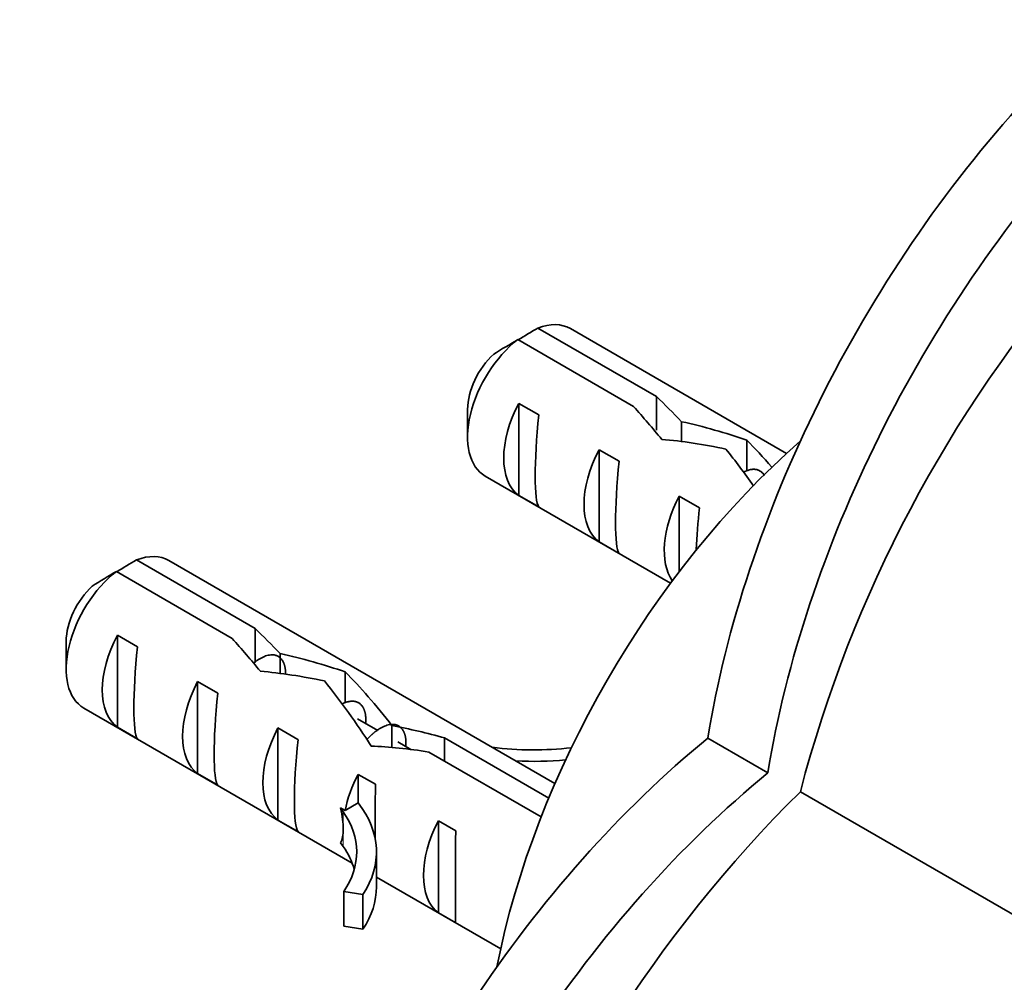
# Model space of a CAD drawing. Units: millimetres. Extents: x 0 to 1478, y 0 to 1758.
# Drawn here: x 1365 to 1400, y 549 to 583 of the extents above; entities that cross this region are included whole.
import ezdxf
from ezdxf import colors
from ezdxf.entities.mleader import LeaderData, LeaderLine
from ezdxf.math import Vec2, Vec3

# ---------------------------------------------------------------- set-up
doc = ezdxf.new("R2010")
doc.units = ezdxf.units.MM
doc.layers.add('DV6_Défaut', color=7, linetype='Continuous')
doc.layers.add('Défaut', color=7, linetype='Continuous')

# ---------------------------------------------------------------- blocks, each defined once
blk = doc.blocks.new('_DOT')
at = {"color": 0}
blk.add_line((0, 0), (-1, 0), dxfattribs=at)
at = {"color": 0, "const_width": 0.333}
blk.add_lwpolyline([(-0.1665, 0, 1), (0.1665, 0, 1)], format="xyb", close=True, dxfattribs=at)
blk = doc.blocks.new('SE5')
at = {"layer": 'DV6_Défaut', "color": 7, "linetype": 'Continuous', "lineweight": 35}
for p, q in [((1383.22, 572.435), (1387.399, 570.022)), ((1391.982, 568.017), (1384.367, 572.414)), ((1386.593, 569.671), (1382.513, 572.027)), ((1387.399, 570.022), (1387.399, 568.84)), ((1382.549, 569.782), (1383.256, 569.374)), ((1382.549, 569.782), (1382.549, 566.542)), ((1380.745, 569.571), (1380.745, 568.591)), ((1388.284, 569.138), (1388.284, 568.44)), ((1390.579, 568.489), (1390.579, 567.392)), ((1385.377, 568.149), (1386.084, 567.741)), ((1385.377, 568.149), (1385.377, 564.909)), ((1381.367, 567.218), (1387.895, 563.448)), ((1382.549, 566.542), (1383.256, 566.134)), ((1388.205, 566.516), (1388.912, 566.108)), ((1388.205, 566.516), (1388.205, 563.861)), ((1385.377, 564.909), (1386.084, 564.501)), ((1369.078, 564.27), (1373.257, 561.857)), ((1383.824, 556.397), (1370.225, 564.249)), ((1372.451, 561.506), (1368.371, 563.862)), ((1373.257, 561.857), (1373.257, 560.675)), ((1366.603, 561.406), (1366.603, 560.426)), ((1368.406, 561.618), (1369.113, 561.209)), ((1368.406, 561.618), (1368.406, 558.377)), ((1374.141, 560.973), (1374.141, 560.275)), ((1376.437, 560.324), (1376.437, 559.227)), ((1371.235, 559.985), (1371.942, 559.576)), ((1371.235, 559.985), (1371.235, 556.744)), ((1367.225, 559.053), (1376.678, 553.595)), ((1377.582, 558.269), (1376.871, 558.679)), ((1368.406, 558.377), (1369.113, 557.969)), ((1374.063, 558.352), (1374.77, 557.943)), ((1374.063, 558.352), (1374.063, 555.111)), ((1378.082, 558.433), (1378.082, 557.668)), ((1378.746, 557.597), (1378.285, 557.863)), ((1379.937, 558), (1383.605, 555.883)), ((1379.937, 558), (1379.937, 557.184)), ((1391.322, 556.769), (1389.207, 557.99)), ((1383.338, 555.221), (1379.381, 557.505)), ((1371.235, 556.744), (1371.942, 556.336)), ((1376.892, 556.719), (1377.499, 556.368)), ((1376.892, 556.719), (1376.892, 555.711)), ((1392.469, 556.107), (1401.221, 551.054)), ((1376.361, 555.405), (1376.27, 555.535)), ((1376.429, 555.443), (1376.27, 555.535)), ((1376.892, 555.711), (1376.429, 555.443)), ((1374.063, 555.111), (1374.77, 554.703)), ((1379.72, 555.086), (1380.327, 554.735)), ((1379.72, 555.086), (1379.72, 551.845)), ((1376.361, 554.18), (1376.27, 554.31)), ((1377.535, 552.76), (1377.535, 553.985)), ((1377.535, 553.1), (1381.911, 550.573)), ((1377.059, 552.492), (1376.383, 552.598)), ((1376.383, 552.598), (1376.383, 551.373)), ((1377.059, 552.492), (1377.059, 551.268)), ((1379.72, 551.845), (1380.327, 551.495)), ((1377.059, 551.268), (1376.383, 551.373))]:
    blk.add_line(p, q, dxfattribs=at)
at = {"layer": 'DV6_Défaut', "color": 7, "linetype": 'Continuous', "lineweight": 18}
for p, q in [((1376.361, 555.405), (1376.361, 554.792)), ((1376.361, 554.792), (1376.361, 554.18))]:
    blk.add_line(p, q, dxfattribs=at)
at = {"layer": 'DV6_Défaut', "color": 7, "linetype": 'Continuous', "lineweight": 35}
for centre, radius, start, end in [((1437.382, 544.351), 46.426, 138.9098, 165.3318), ((1405.093, 535.332), 43.07, 120.52, 121.5944), ((1404.388, 534.92), 43.075, 120.5201, 121.8394), ((1390.951, 527.167), 43.07, 120.52, 121.5944), ((1390.246, 526.755), 43.075, 120.5201, 121.8394), ((1425.107, 523.089), 46.427, 134.6683, 161.0901)]:
    blk.add_arc(centre, radius, start, end, dxfattribs=at)
for centre, major_axis, ratio, start_param, end_param in [((1408.375, 564.459), (13.843, 23.977), 0.57735, 1.204774, 2.151376), ((1410.49, 563.238), (13.843, 23.977), 0.57735, 1.204774, 2.151376), ((1382.867, 569.816), (-1.5, -2.598), 0.57735, 3.141593, 3.759543), ((1382.867, 569.816), (1.5, 2.598), 0.57735, 0.952846, 3.141593), ((1382.018, 570.306), (0.9, 1.559), 0.57735, 1.066878, 2.356194), ((1388.284, 566.688), (-5.158, 5.935), 0.210245, -1.333458, -1.16601), ((1384.14, 569.081), (-1.5, -2.598), 0.57735, 4.775053, 6.220521), ((1385.709, 568.175), (5.158, -5.935), 0.210245, 1.446532, 1.640686), ((1383.637, 569.371), (-0.34, -3.263), 0.115702, 4.723481, 6.168949), ((1388.284, 566.688), (-6.863, 1.728), 0.336847, 4.457191, 4.797028), ((1396.16, 553.976), (10.5, 18.187), 0.57735, 1.036784, 2.104809), ((1390.023, 565.684), (-6.863, 1.728), 0.336847, 4.822705, 5.158629), ((1391.837, 564.637), (-3.572, 5.168), 0.234054, -1.14548, -0.904457), ((1386.968, 567.448), (-1.5, -2.598), 0.57735, 4.775053, 6.220521), ((1389.749, 565.842), (3.572, -5.168), 0.234054, 1.608209, 1.871621), ((1386.465, 567.738), (-0.34, -3.263), 0.115702, 4.723481, 6.168949), ((1389.796, 565.815), (-1.5, -2.598), 0.57735, 4.775053, 6.01952), ((1389.294, 566.105), (-0.34, -3.263), 0.115702, 4.723481, 5.190499), ((1368.725, 561.651), (-1.5, -2.598), 0.57735, 3.141593, 3.759543), ((1368.725, 561.651), (1.5, 2.598), 0.57735, 0.952846, 3.141593), ((1367.876, 562.141), (0.9, 1.559), 0.57735, 1.066878, 2.356194), ((1374.141, 558.523), (-5.158, 5.935), 0.210245, -1.333458, -1.16601), ((1369.997, 560.916), (-1.5, -2.598), 0.57735, 4.775053, 6.220521), ((1371.566, 560.01), (5.158, -5.935), 0.210245, 1.446532, 1.640686), ((1369.495, 561.206), (-0.34, -3.263), 0.115702, 4.723481, 6.168949), ((1374.141, 558.523), (-6.863, 1.728), 0.336847, 4.457191, 4.797028), ((1375.88, 557.519), (-6.863, 1.728), 0.336847, 4.822705, 5.158629), ((1377.694, 556.472), (-3.572, 5.168), 0.234054, -1.347227, -0.904457), ((1372.826, 559.283), (-1.5, -2.598), 0.57735, 4.775053, 6.220521), ((1375.607, 557.677), (3.572, -5.168), 0.234054, 1.41732, 1.871621), ((1372.323, 559.573), (-0.34, -3.263), 0.115702, 4.723481, 6.168949), ((1375.654, 557.65), (-1.5, -2.598), 0.57735, 4.775053, 6.220521), ((1378.79, 555.84), (-6.863, 1.728), 0.336847, 4.629579, 4.899961), ((1375.152, 557.94), (-0.34, -3.263), 0.115702, 4.723481, 6.168949), ((1393.188, 538.156), (13.843, 23.977), 0.57735, 0.990216, 1.936819), ((1380.528, 554.836), (-6.863, 1.728), 0.336847, -1.31871, -1.00618), ((1383.062, 561.372), (-6.57, 0), 0.57735, 1.348994, 1.776121), ((1383.062, 561.372), (7.266, 0), 0.57735, 4.627761, 4.869339), ((1395.304, 536.934), (13.843, 23.977), 0.57735, 0.990216, 1.936819), ((1378.483, 556.017), (-1.5, -2.598), 0.57735, 4.775053, 5.245107), ((1377.537, 556.563), (-0.036, -3.443), 0.010512, -1.514056, -0.917136), ((1373.492, 558.899), (2.637, -4.74), 0.238952, 0.405686, 0.658366), ((1370.269, 553.985), (-6.57, 0), 0.57735, 2.767061, 3.525106), ((1370.269, 553.985), (-7.266, 0), 0.57735, 2.777774, 3.565492), ((1381.311, 554.384), (-1.5, -2.598), 0.57735, 4.775053, 6.220521), ((1373.492, 558.899), (2.637, -4.74), 0.238952, 0.153006, 0.405686), ((1380.365, 554.93), (-0.036, -3.443), 0.010512, 4.769129, 6.214597), ((1370.269, 552.76), (-6.57, 0), 0.57735, 3.303747, 3.525106), ((1370.269, 552.76), (-7.266, 0), 0.57735, 2.777774, 3.141593)]:
    blk.add_ellipse(centre, major_axis=major_axis, ratio=ratio, start_param=start_param, end_param=end_param, dxfattribs=at)
blk.add_rational_spline([(1390.485, 567.371), (1390.982, 567.614), (1391.204, 567.239)], [0.954419861548, 0.895992003741, 0.997034838116], degree=2, dxfattribs=at)
for points, weights, knots in [([(1373.207, 560.636), (1373.228, 560.654), (1373.25, 560.671), (1373.949, 561.21), (1374.239, 560.698), (1374.336, 560.526), (1374.33, 560.263)], [0.990728446052, 0.995191651381, 1, 0.866025403784, 1, 0.950826952159, 0.937750130055], [0, 0, 0, 0.025582, 0.025582, 0.73838, 0.73838, 1, 1, 1]), ([(1376.343, 559.206), (1376.848, 559.453), (1377.068, 559.065), (1377.182, 558.863), (1377.153, 558.538)], [0.954419861548, 0.895144406638, 1, 0.942631768806, 0.934393955516], [0, 0, 0, 0.646364, 0.646364, 1, 1, 1]), ([(1377.202, 557.943), (1377.343, 558.106), (1377.493, 558.221), (1378.191, 558.761), (1378.482, 558.248), (1378.596, 558.046), (1378.567, 557.722)], [0.951300396075, 0.968013319343, 1, 0.866025403784, 1, 0.942631768806, 0.934393955516], [0, 0, 0, 0.143226, 0.143226, 0.743123, 0.743123, 1, 1, 1])]:
    blk.add_rational_spline(points, weights, degree=2, knots=knots, dxfattribs=at)

msp = doc.modelspace()

# ---------------------------------------------------------------- block references
at = {"layer": 'Défaut'}
msp.add_blockref('SE5', (0, 0), dxfattribs=at)

# ---------------------------------------------------------------- leaders
at = {"layer": 'Défaut', "color": 7, "linetype": 'Continuous', "lineweight": 18}
ml = msp.add_multileader_mtext('Standard', dxfattribs=at)
ml.set_content('{\\pxsm0.9;\\fSolid Edge ISO|b1||i0||c0|p34;\\W1.;13/05/2019\\P}', color=256)
ml.set_leader_properties()
ml.set_arrow_properties(name='DOT')
ml.build(insert=Vec2(0, 0))
ml.multileader.update_dxf_attribs({"leader_type": 0, "dogleg_length": 0, "arrow_head_size": 12})
ctx = ml.context
ctx.base_point, ctx.char_height, ctx.arrow_head_size, ctx.landing_gap_size = Vec3(1390.407, 1750.708), 12, 12, 4.2
notes = []
notes.append((ctx, [(0, (0, 0, 0), (0, 0), (1, 0), 1, [])]))
ctx.mtext.insert = Vec3(1392.407, 1756.828)
for ctx, leaders in notes:
    for number, flags, end, landing, length, lines in leaders:
        leader = LeaderData()
        leader.index, (leader.has_last_leader_line, leader.has_dogleg_vector, leader.attachment_direction) = number, flags
        leader.last_leader_point, leader.dogleg_vector, leader.dogleg_length = Vec3(end), Vec3(landing), length
        for number, points, colour, breaks in lines:
            line = LeaderLine()
            line.index, line.vertices, line.color, line.breaks = number, Vec3.list(points), colors.encode_raw_color(colour), breaks
            leader.lines.append(line)
        ctx.leaders.append(leader)

doc.saveas('drawing.dxf')
